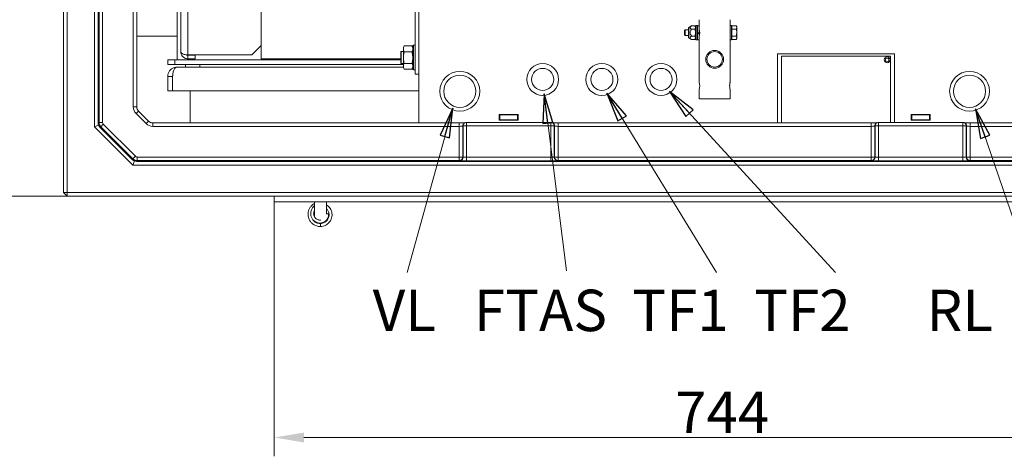
# Model space of a CAD drawing. Extents: x -4204 to -261, y -924 to 3466.
# Drawn here: x -2906 to -2074, y -924 to -555 of the extents above; entities that cross this region are included whole.
import ezdxf

# ---------------------------------------------------------------- set-up
doc = ezdxf.new("R2010")
doc.units = 0
doc.header["$LTSCALE"] = 5
doc.layers.add('LAYER14', color=30, linetype='Continuous')
doc.layers.add('SLD-0', color=7, linetype='Continuous')
doc.styles.add('Brunner 2014', font='arial.ttf', dxfattribs={"height": 35})
doc.dimstyles.new('Brunner 2014', dxfattribs={"dimscale": 5, "dimtxt": 35, "dimasz": 5, "dimexe": 3.175, "dimexo": 0, "dimgap": 0.762, "dimtad": 1, "dimdec": 0, "dimrnd": 1e-08, "dimtxsty": 'Brunner 2014', "dimcen": 0.09, "dimdle": 10, "dimclrd": 7, "dimclre": 7, "dimclrt": 7, "dimadec": 1, "dimazin": 2, "dimtfac": 0.666667, "dimtdec": 0, "dimtmove": 0, "dimatfit": 3, "dimldrblk": 'Filled-1', "dimfxl": 1, "dimtolj": 1, "dimlwd": 5, "dimlwe": 5, "dimarcsym": 0})

# ---------------------------------------------------------------- blocks, each defined once
blk = doc.blocks.new('*D70')
at = {"layer": 'Defpoints', "color": 0, "lineweight": 5}
for p in [(-2318.68, -331.77), (-2994.23, -703.77), (-2865.68, -703.77)]:
    blk.add_point(p, dxfattribs=at)
at = {"layer": 'SLD-0', "color": 7, "linetype": 'Continuous', "lineweight": 5}
for p, q in [((-2318.68, -331.77), (-3010.11, -331.77)), ((-2994.23, -356.77), (-2994.23, -678.77)), ((-2865.68, -703.77), (-3010.11, -703.77))]:
    blk.add_line(p, q, dxfattribs=at)
at = {"layer": 'SLD-0', "color": 7, "lineweight": 5}
for points in [[(-2998.4, -356.77), (-2990.07, -356.77), (-2994.23, -331.77)], [(-2998.4, -678.77), (-2990.07, -678.77), (-2994.23, -703.77)]]:
    blk.add_solid(points, dxfattribs=at)
at = {"layer": 'SLD-0', "color": 5, "lineweight": 5, "insert": (-3033.81, -514.1), "char_height": 35, "attachment_point": 2, "rotation": 90, "style": 'Brunner 2014'}
blk.add_mtext('\\A1;372', dxfattribs=at)
blk = doc.blocks.new('Filled-1')
at = {"color": 0}
for p, q in [((0, 0), (-1, 0.167)), ((-1, 0.167), (-1, -0.167)), ((-1, 0), (0, 0)), ((-1, -0.167), (0, 0))]:
    blk.add_line(p, q, dxfattribs=at)
at = {"color": 0, "flags": 128}
blk.add_lwpolyline([(-1, -0.167), (0, 0), (-1, 0.167), (-1, -0.167)], dxfattribs=at)
at = {"color": 0}
blk.add_solid([(-1, -0.167), (0, 0), (-1, 0.167), (-1, -0.167)], dxfattribs=at)
blk = doc.blocks.new('*D73')
at = {"layer": 'Defpoints', "color": 0, "lineweight": 5}
for p in [(-2690.68, -708.77), (-1946.68, -708.77), (-1946.68, -907.85)]:
    blk.add_point(p, dxfattribs=at)
at = {"layer": 'SLD-0', "color": 7, "linetype": 'Continuous', "lineweight": 5}
for p, q in [((-2690.68, -708.77), (-2690.68, -923.73)), ((-1946.68, -708.77), (-1946.68, -923.73)), ((-2665.68, -907.85), (-1971.68, -907.85))]:
    blk.add_line(p, q, dxfattribs=at)
at = {"layer": 'SLD-0', "color": 7, "lineweight": 5}
for points in [[(-2665.68, -903.69), (-2665.68, -912.02), (-2690.68, -907.85)], [(-1971.68, -903.69), (-1971.68, -912.02), (-1946.68, -907.85)]]:
    blk.add_solid(points, dxfattribs=at)
at = {"layer": 'SLD-0', "color": 30, "lineweight": 5, "insert": (-2312.35, -869.04), "char_height": 35, "attachment_point": 2, "style": 'Brunner 2014'}
blk.add_mtext('\\A1;744', dxfattribs=at)

msp = doc.modelspace()

# ---------------------------------------------------------------- linework, layer by layer
at = {"color": 7, "linetype": 'Continuous', "lineweight": 5}
for p, q in [((-2868.68, -700.77), (-2868.68, 37.23)), ((-2865.68, 37.23), (-2865.68, -700.77)), ((-2842.52, -645.36), (-2842.52, -18.18)), ((-2839.46, -21.51), (-2839.46, -642.02)), ((-2701.68, -75.77), (-2701.68, -587.77)), ((-2763.68, -470.27), (-2763.68, -584.59)), ((-2769.68, -476.27), (-2769.68, -581.77)), ((-2568.68, -491.75), (-2568.68, -582.92)), ((-2772.68, -501.22), (-2772.68, -588.77)), ((-2571.68, -600.77), (-2571.68, -500.77)), ((-2838.73, -641.72), (-2838.73, -513.52)), ((-2835.73, -513.52), (-2835.73, -641.72)), ((-2809.81, -628.5), (-2809.81, -513.52)), ((-2806.81, -628.5), (-2806.81, -513.52)), ((-2331.68, -554.77), (-2331.68, -559.87)), ((-2305.68, -559.77), (-2305.68, -554.77)), ((-2343.58, -563.27), (-2344.08, -563.77)), ((-2344.08, -567.77), (-2344.08, -563.77)), ((-2340.88, -563.27), (-2343.58, -563.27)), ((-2343.58, -568.27), (-2343.58, -563.27)), ((-2340.88, -561.84), (-2340.88, -565.77)), ((-2338.18, -559.99), (-2340.63, -561.41)), ((-2338.18, -559.99), (-2335.33, -559.99)), ((-2338.18, -562.88), (-2335.33, -562.88)), ((-2334.88, -560.77), (-2335.33, -559.99)), ((-2335.33, -559.99), (-2334.88, -561.44)), ((-2334.38, -559.77), (-2334.88, -560.27)), ((-2334.88, -571.27), (-2334.88, -560.27)), ((-2333.28, -559.77), (-2334.38, -559.77)), ((-2334.38, -559.77), (-2334.38, -571.77)), ((-2333.28, -559.77), (-2333.28, -571.77)), ((-2331.68, -559.87), (-2333.28, -559.87)), ((-2331.68, -559.87), (-2331.68, -565.77)), ((-2331.58, -563.27), (-2331.68, -563.27)), ((-2305.68, -563.27), (-2305.78, -563.27)), ((-2304.58, -559.77), (-2305.68, -559.77)), ((-2305.68, -571.77), (-2305.68, -559.77)), ((-2304.08, -560.27), (-2304.58, -559.77)), ((-2304.58, -571.77), (-2304.58, -559.77)), ((-2304.08, -559.99), (-2300.53, -559.99)), ((-2304.08, -559.99), (-2304.08, -560.29)), ((-2304.08, -560.29), (-2304.08, -562.58)), ((-2304.08, -562.58), (-2304.08, -562.88)), ((-2304.08, -562.88), (-2300.53, -562.88)), ((-2304.08, -562.88), (-2304.08, -563.48)), ((-2304.08, -563.48), (-2304.08, -568.06)), ((-2300.08, -560.77), (-2300.53, -559.99)), ((-2300.53, -562.88), (-2300.08, -561.44)), ((-2300.08, -560.77), (-2300.08, -561.44)), ((-2300.08, -561.44), (-2300.08, -565.77)), ((-2772.68, -568.83), (-2806.81, -568.83)), ((-2344.08, -567.77), (-2343.58, -568.27)), ((-2343.58, -568.27), (-2340.88, -568.27)), ((-2340.88, -565.77), (-2340.88, -569.69)), ((-2340.63, -570.13), (-2338.18, -571.54)), ((-2338.18, -568.65), (-2335.33, -568.65)), ((-2338.18, -571.54), (-2335.33, -571.54)), ((-2335.33, -568.65), (-2334.88, -570.1)), ((-2335.33, -571.54), (-2334.88, -570.77)), ((-2334.88, -571.27), (-2334.38, -571.77)), ((-2334.38, -571.77), (-2333.28, -571.77)), ((-2331.68, -565.77), (-2333.28, -565.77)), ((-2333.28, -566.09), (-2331.68, -566.09)), ((-2331.68, -566.38), (-2333.28, -566.38)), ((-2333.28, -571.67), (-2331.68, -571.67)), ((-2331.68, -566.09), (-2331.68, -566.38)), ((-2331.68, -566.38), (-2331.68, -571.67)), ((-2331.68, -568.27), (-2331.57, -568.27)), ((-2331.68, -571.67), (-2331.68, -607.81)), ((-2305.78, -568.27), (-2305.68, -568.27)), ((-2305.68, -571.77), (-2304.58, -571.77)), ((-2305.68, -607.81), (-2305.68, -571.77)), ((-2304.58, -571.77), (-2304.08, -571.27)), ((-2304.08, -568.06), (-2304.08, -568.65)), ((-2304.08, -568.65), (-2304.08, -568.95)), ((-2304.08, -568.65), (-2300.53, -568.65)), ((-2304.08, -568.95), (-2304.08, -571.24)), ((-2304.08, -571.24), (-2304.08, -571.54)), ((-2304.08, -571.54), (-2300.53, -571.54)), ((-2300.53, -571.54), (-2300.08, -570.1)), ((-2300.53, -571.54), (-2300.08, -570.77)), ((-2300.08, -565.77), (-2300.08, -570.1)), ((-2300.08, -570.1), (-2300.08, -570.77)), ((-2701.68, -576.59), (-2709.68, -584.59)), ((-2583.48, -581.77), (-2583.68, -581.97)), ((-2583.68, -591.57), (-2583.68, -581.97)), ((-2581.68, -581.77), (-2583.48, -581.77)), ((-2583.48, -581.77), (-2583.48, -591.77)), ((-2580.92, -576.95), (-2581.68, -578.27)), ((-2581.68, -578.27), (-2581.68, -579.41)), ((-2581.68, -579.41), (-2581.68, -586.77)), ((-2580.92, -576.95), (-2574.44, -576.95)), ((-2580.92, -581.86), (-2574.44, -581.86)), ((-2573.68, -578.27), (-2574.44, -576.95)), ((-2573.18, -576.27), (-2573.68, -576.77)), ((-2573.68, -596.77), (-2573.68, -576.77)), ((-2571.68, -576.27), (-2573.18, -576.27)), ((-2573.18, -576.27), (-2573.18, -597.27)), ((-2780.68, -592.77), (-2780.68, -588.77)), ((-2774.68, -588.77), (-2780.68, -588.77)), ((-2774.68, -592.77), (-2774.68, -588.77)), ((-2583.68, -588.77), (-2774.68, -588.77)), ((-2763.68, -584.59), (-2709.68, -584.59)), ((-2763.68, -584.77), (-2763.68, -587.77)), ((-2757.68, -584.77), (-2763.68, -584.77)), ((-2757.68, -587.77), (-2763.68, -587.77)), ((-2757.68, -584.77), (-2757.68, -587.77)), ((-2701.68, -587.77), (-2693.46, -587.77)), ((-2583.68, -587.77), (-2693.46, -587.77)), ((-2677.68, -588.77), (-2677.68, -587.77)), ((-2581.68, -586.77), (-2581.68, -594.13)), ((-2568.68, -582.92), (-2568.68, -583.62)), ((-2568.68, -583.62), (-2568.68, -641.9)), ((-2265.68, -641.9), (-2265.68, -583.67)), ((-2265.68, -583.67), (-2262.68, -583.67)), ((-2169.68, -583.67), (-2262.68, -583.67)), ((-2170.18, -585.67), (-2262.18, -585.67)), ((-2262.18, -585.67), (-2262.18, -641.9)), ((-2170.18, -641.55), (-2170.18, -585.67)), ((-2169.68, -583.67), (-2166.68, -583.67)), ((-2166.68, -583.67), (-2166.68, -641.55)), ((-2774.68, -592.77), (-2780.68, -592.77)), ((-2581.68, -592.77), (-2774.68, -592.77)), ((-2581.68, -594.77), (-2772.68, -594.77)), ((-2765.68, -594.77), (-2765.68, -592.77)), ((-2753.68, -594.77), (-2753.68, -592.77)), ((-2583.68, -591.57), (-2583.48, -591.77)), ((-2583.48, -591.77), (-2581.68, -591.77)), ((-2581.68, -594.13), (-2581.68, -595.27)), ((-2581.68, -595.27), (-2580.92, -596.58)), ((-2580.92, -591.67), (-2574.44, -591.67)), ((-2580.92, -596.58), (-2574.44, -596.58)), ((-2574.44, -596.58), (-2573.68, -595.27)), ((-2573.68, -596.77), (-2573.18, -597.27)), ((-2573.18, -597.27), (-2571.68, -597.27)), ((-2780.68, -602.77), (-2776.68, -602.77)), ((-2780.68, -602.77), (-2780.68, -614.77)), ((-2776.68, -602.77), (-2776.68, -614.77)), ((-2776.61, -602.77), (-2776.61, -614.77)), ((-2571.68, -600.77), (-2568.68, -600.77)), ((-2780.68, -614.77), (-2776.68, -614.77)), ((-2776.61, -614.77), (-2568.68, -614.77)), ((-2761.68, -641.9), (-2761.68, -614.77)), ((-2331.68, -613.77), (-2331.68, -621.77)), ((-2305.68, -621.77), (-2305.68, -613.77)), ((-2305.68, -621.77), (-2331.68, -621.77)), ((-2796.94, -640.44), (-2805.35, -632.03)), ((-2799.06, -642.56), (-2807.47, -634.15)), ((-2484.68, -634.77), (-2500.68, -634.77)), ((-2500.68, -634.77), (-2500.68, -639.77)), ((-2500.18, -635.27), (-2500.68, -635.27)), ((-2500.18, -639.27), (-2500.68, -639.27)), ((-2500.68, -639.77), (-2484.68, -639.77)), ((-2485.18, -635.27), (-2500.18, -635.27)), ((-2500.18, -635.27), (-2500.18, -639.27)), ((-2485.18, -639.27), (-2500.18, -639.27)), ((-2485.18, -635.27), (-2485.18, -639.27)), ((-2484.68, -635.27), (-2485.18, -635.27)), ((-2484.68, -639.27), (-2485.18, -639.27)), ((-2484.68, -639.77), (-2484.68, -634.77)), ((-2136.68, -634.77), (-2152.68, -634.77)), ((-2152.68, -634.77), (-2152.68, -639.77)), ((-2152.18, -635.27), (-2152.68, -635.27)), ((-2152.18, -639.27), (-2152.68, -639.27)), ((-2152.68, -639.77), (-2136.68, -639.77)), ((-2152.18, -635.27), (-2152.18, -639.27)), ((-2137.18, -635.27), (-2152.18, -635.27)), ((-2137.18, -639.27), (-2152.18, -639.27)), ((-2137.18, -635.27), (-2137.18, -639.27)), ((-2136.68, -635.27), (-2137.18, -635.27)), ((-2136.68, -639.27), (-2137.18, -639.27)), ((-2136.68, -639.77), (-2136.68, -634.77)), ((-2839.08, -643.93), (-2842.52, -645.36)), ((-2810.27, -677.61), (-2842.52, -645.36)), ((-2839.46, -642.02), (-2838.73, -641.72)), ((-2838.73, -641.72), (-2835.73, -641.72)), ((-2837.27, -645.25), (-2838, -645.56)), ((-2838, -645.56), (-2810.47, -673.09)), ((-2835.15, -643.13), (-2837.27, -645.25)), ((-2810.17, -672.35), (-2837.27, -645.25)), ((-2835.15, -643.13), (-2808.04, -670.23)), ((-2534.43, -641.9), (-2793.41, -641.9)), ((-2534.43, -644.9), (-2793.41, -644.9)), ((-2534.43, -670.82), (-2534.43, -644.9)), ((-2531.22, -644.55), (-2531.44, -644.66)), ((-2531.44, -644.66), (-2531.44, -670.82)), ((-2531.22, -670.86), (-2531.22, -644.55)), ((-2528.23, -644.55), (-2531.22, -644.55)), ((-2529.57, -641.87), (-2529.79, -641.98)), ((-2457.13, -641.55), (-2528.23, -641.55)), ((-2528.23, -644.55), (-2528.23, -670.96)), ((-2457.13, -644.55), (-2528.23, -644.55)), ((-2457.13, -670.96), (-2457.13, -644.55)), ((-2454.14, -644.55), (-2457.13, -644.55)), ((-2455.57, -641.98), (-2455.79, -641.87)), ((-2454.14, -644.55), (-2454.14, -670.86)), ((-2453.92, -644.66), (-2454.14, -644.55)), ((-2453.92, -670.82), (-2453.92, -644.66)), ((-2186.43, -641.9), (-2450.93, -641.9)), ((-2450.93, -644.9), (-2450.93, -670.82)), ((-2186.43, -644.9), (-2450.93, -644.9)), ((-2186.43, -670.82), (-2186.43, -644.9)), ((-2183.22, -644.55), (-2183.44, -644.66)), ((-2183.44, -644.66), (-2183.44, -670.82)), ((-2183.22, -670.86), (-2183.22, -644.55)), ((-2180.23, -644.55), (-2183.22, -644.55)), ((-2181.57, -641.87), (-2181.79, -641.98)), ((-2109.13, -641.55), (-2180.23, -641.55)), ((-2180.23, -644.55), (-2180.23, -670.96)), ((-2109.13, -644.55), (-2180.23, -644.55)), ((-2106.14, -644.55), (-2109.13, -644.55)), ((-2109.13, -670.96), (-2109.13, -644.55)), ((-2107.57, -641.98), (-2107.79, -641.87)), ((-2106.14, -644.55), (-2106.14, -670.86)), ((-2105.92, -644.66), (-2106.14, -644.55)), ((-2105.92, -670.82), (-2105.92, -644.66)), ((-1843.95, -641.9), (-2102.93, -641.9)), ((-2102.93, -644.9), (-2102.93, -670.82)), ((-1843.95, -644.9), (-2102.93, -644.9)), ((-2810.47, -673.09), (-2810.17, -672.35)), ((-2810.17, -672.35), (-2808.04, -670.23)), ((-2806.63, -670.82), (-2806.63, -673.82)), ((-2806.63, -670.82), (-2534.43, -670.82)), ((-2534.43, -673.82), (-2534.43, -670.82)), ((-2531.44, -670.82), (-2534.43, -670.82)), ((-2531.44, -670.82), (-2531.22, -670.86)), ((-2528.23, -670.96), (-2528.23, -673.96)), ((-2528.23, -670.96), (-2457.13, -670.96)), ((-2457.13, -670.96), (-2457.13, -673.96)), ((-2454.14, -670.86), (-2453.92, -670.82)), ((-2453.92, -670.82), (-2450.93, -670.82)), ((-2450.93, -673.82), (-2450.93, -670.82)), ((-2450.93, -670.82), (-2186.43, -670.82)), ((-2186.43, -673.82), (-2186.43, -670.82)), ((-2183.44, -670.82), (-2186.43, -670.82)), ((-2183.44, -670.82), (-2183.22, -670.86)), ((-2180.23, -673.96), (-2180.23, -670.96)), ((-2180.23, -670.96), (-2109.13, -670.96)), ((-2109.13, -673.96), (-2109.13, -670.96)), ((-2106.14, -670.86), (-2105.92, -670.82)), ((-2105.92, -670.82), (-2102.93, -670.82)), ((-2102.93, -673.82), (-2102.93, -670.82)), ((-2102.93, -670.82), (-1830.73, -670.82)), ((-2808.84, -674.16), (-2810.27, -677.61)), ((-1827.09, -677.61), (-2810.27, -677.61)), ((-2806.63, -673.82), (-2806.93, -674.55)), ((-2806.93, -674.55), (-1830.43, -674.55)), ((-2534.43, -673.82), (-2806.63, -673.82)), ((-2534.21, -673.86), (-2534.43, -673.82)), ((-2457.13, -673.96), (-2528.23, -673.96)), ((-2450.93, -673.82), (-2451.15, -673.86)), ((-2186.43, -673.82), (-2450.93, -673.82)), ((-2186.21, -673.86), (-2186.43, -673.82)), ((-2109.13, -673.96), (-2180.23, -673.96)), ((-2102.93, -673.82), (-2103.15, -673.86)), ((-1830.73, -673.82), (-2102.93, -673.82)), ((-2865.68, -700.77), (-2868.68, -700.77)), ((-2868.68, -700.77), (-2865.68, -703.77)), ((-2865.68, -700.77), (-1771.68, -700.77)), ((-2865.68, -700.77), (-2865.68, -703.77)), ((-1771.68, -703.77), (-2865.68, -703.77)), ((-2656.68, -708.77), (-2656.68, -718.61)), ((-2646.68, -718.61), (-2646.68, -708.77)), ((-2656.68, -718.61), (-2656.68, -721.44)), ((-2646.68, -719), (-2646.68, -718.61)), ((-2656.96, -724.88), (-2657.03, -725.04)), ((-2656.68, -725.09), (-2656.68, -725.35)), ((-2651.68, -727.07), (-2651.68, -729.57)), ((-2646.68, -724.76), (-2646.68, -724.13))]:
    msp.add_line(p, q, dxfattribs=at)
at = {"color": 8, "linetype": 'Continuous', "lineweight": 5}
for p, q in [((-2340.63, -561.41), (-2340.63, -565.77)), ((-2340.63, -565.77), (-2340.63, -570.13)), ((-2764.68, -584.58), (-2764.68, -584.49)), ((-2809.81, -628.5), (-2806.81, -628.5)), ((-2807.47, -634.15), (-2805.35, -632.03)), ((-2799.06, -642.56), (-2796.94, -640.44)), ((-2793.41, -644.9), (-2793.41, -641.9)), ((-2534.43, -644.9), (-2534.43, -641.9)), ((-2528.23, -641.55), (-2528.23, -644.55)), ((-2457.13, -644.55), (-2457.13, -641.55)), ((-2450.93, -644.9), (-2450.93, -641.9)), ((-2186.43, -644.9), (-2186.43, -641.9)), ((-2180.23, -641.55), (-2180.23, -644.55)), ((-2109.13, -644.55), (-2109.13, -641.55)), ((-2102.93, -644.9), (-2102.93, -641.9))]:
    msp.add_line(p, q, dxfattribs=at)
at = {"color": 7, "linetype": 'Continuous', "lineweight": 5, "flags": 128}
msp.add_lwpolyline([(-2656.68, -712.05), (-2657.16, -712.4), (-2658.37, -713.75), (-2659.25, -715.31), (-2659.79, -717.02), (-2659.94, -718.81), (-2659.71, -720.59), (-2659.08, -722.27), (-2658.11, -723.77), (-2656.83, -725), (-2655.34, -725.9), (-2653.69, -726.44), (-2651.93, -726.59), (-2649.76, -726.21), (-2647.43, -724.9), (-2646.37, -723.81), (-2645.53, -722.42), (-2645.01, -720.78), (-2644.93, -718.97), (-2644.93, -718.97)], dxfattribs=at)
at = {"color": 7, "linetype": 'Continuous', "lineweight": 5}
for centre, radius in [((-2318.68, -588.27), 7.5), ((-2318.68, -588.27), 6.5), ((-2172.93, -588.67), 2.5), ((-2172.93, -588.67), 1.5), ((-2533.98, -615.27), 16.85), ((-2463.98, -605.27), 13.45), ((-2463.98, -605.27), 9.32), ((-2413.98, -605.27), 13.45), ((-2413.98, -605.27), 9.32), ((-2363.98, -605.27), 13.45), ((-2363.98, -605.27), 9.32), ((-2103.38, -615.27), 16.85), ((-2533.98, -615.27), 13.6), ((-2103.38, -615.27), 13.6)]:
    msp.add_circle(centre, radius, dxfattribs=at)
for centre, radius, start, end in [((-2340.38, -561.84), 0.5, 120, 180), ((-2344.49, -565.77), 13.16, 346.82494, 13.0004), ((-2340.38, -569.69), 0.5, 180, 240), ((-2344.49, -610.77), 13.16, 346.82494, 13.0004), ((-2528.23, -644.55), 3, 90, 116.52135), ((-2457.13, -644.55), 3, 63.47865, 90), ((-2180.23, -644.55), 3, 90, 116.52135), ((-2109.13, -644.55), 3, 63.47865, 90), ((-2534.44, -670.82), 3, 270.20706, 0.00266), ((-2534.22, -670.86), 3, 270.20706, 0.00266), ((-2451.14, -670.86), 3, 179.99734, 269.79294), ((-2450.92, -670.82), 3, 179.99734, 269.79294), ((-2186.44, -670.82), 3, 270.20706, 0.00266), ((-2186.22, -670.86), 3, 270.20706, 0.00266), ((-2103.14, -670.86), 3, 179.99734, 269.79294), ((-2102.92, -670.82), 3, 179.99734, 269.79294), ((-2645.83, -724.98), 6.08, 81.46713, 97.99467)]:
    msp.add_arc(centre, radius, start, end, dxfattribs=at)
at = {"color": 8, "linetype": 'Continuous', "lineweight": 5}
for centre, start, end in [((-2528.46, -644.65), 116.57878, 180.29571), ((-2528.24, -644.54), 116.57878, 180.29571), ((-2457.12, -644.54), 359.70429, 63.42122), ((-2456.9, -644.65), 359.70429, 63.42122), ((-2180.46, -644.65), 116.57878, 180.29571), ((-2180.24, -644.54), 116.57878, 180.29571), ((-2109.12, -644.54), 359.70429, 63.42122), ((-2108.9, -644.65), 359.70429, 63.42122)]:
    msp.add_arc(centre, 2.98, start, end, dxfattribs=at)
at = {"color": 7, "linetype": 'Continuous', "lineweight": 5}
for centre, major_axis, ratio, start_param, end_param in [((-2801.81, -628.49), (-7.4, -3.06), 0.998885, 5.89088, 6.67549), ((-2801.81, -628.49), (4.63, 1.92), 0.997551, 2.749288, 3.533898), ((-2793.41, -636.89), (1.92, 4.63), 0.997551, 2.749288, 3.533898), ((-2834.37, -641.98), (4.99, 1.01), 0.980959, 2.945338, 3.337974), ((-2834.37, -641.98), (4.25, 2.81), 0.980959, 2.945212, 3.337848), ((-2833.73, -641.72), (-1.91, 4.62), 0.999964, 1.17816, 1.963432), ((-2833.73, -641.72), (-1.85, -0.77), 0.999822, 5.890549, 6.675821), ((-2793.41, -636.89), (-3.06, -7.4), 0.998885, 5.89088, 6.67549), ((-2534.43, -641.64), (6, 0), 0.043661, 4.712389, 4.970479), ((-2534.43, -644.64), (3, 0), 0.087322, 4.712389, 6.195919), ((-2450.93, -644.64), (3, 0), 0.087322, 3.228859, 4.712389), ((-2450.93, -641.64), (6, 0), 0.043661, 4.3488, 4.712389), ((-2186.43, -641.64), (6, 0), 0.043661, 4.712389, 4.970479), ((-2186.43, -644.64), (3, 0), 0.087322, 4.712389, 6.195919), ((-2102.93, -644.64), (3, 0), 0.087322, 3.228859, 4.712389), ((-2102.93, -641.64), (6, 0), 0.043661, 4.3488, 4.712389), ((-2806.9, -669.46), (2.81, 4.25), 0.980959, 2.945338, 3.337974), ((-2806.63, -668.82), (4.62, -1.91), 0.999964, 4.319753, 5.105025), ((-2806.63, -668.82), (0.77, 1.85), 0.999822, 2.748957, 3.534229), ((-2528.23, -670.85), (3, 0), 0.03491, 3.228859, 4.712389), ((-2457.13, -670.85), (3, 0), 0.03491, 4.712389, 6.195919), ((-2180.23, -670.85), (3, 0), 0.03491, 3.228859, 4.712389), ((-2109.13, -670.85), (3, 0), 0.03491, 4.712389, 6.195919), ((-2806.9, -669.46), (1.01, 4.99), 0.980959, 2.945212, 3.337848), ((-2528.23, -673.85), (6, 0), 0.017455, 3.228859, 4.712389), ((-2457.13, -673.85), (6, 0), 0.017455, 4.712389, 6.195919), ((-2180.23, -673.85), (6, 0), 0.017455, 3.228859, 4.712389), ((-2109.13, -673.85), (6, 0), 0.017455, 4.712389, 6.195919)]:
    msp.add_ellipse(centre, major_axis=major_axis, ratio=ratio, start_param=start_param, end_param=end_param, dxfattribs=at)
for points, knots in [([(-2338.18, -562.88), (-2338.59, -562.62), (-2339.21, -562.23), (-2339.58, -561.56), (-2339.44, -560.96), (-2338.9, -560.43), (-2338.39, -560.12), (-2338.18, -559.99)], [0, 0, 0, 0, 0.299574, 0.463945, 0.629188, 0.843234, 1, 1, 1, 1]), ([(-2338.18, -568.65), (-2338.29, -568.53), (-2338.74, -567.99), (-2339.3, -567.09), (-2339.58, -565.89), (-2339.41, -564.73), (-2338.87, -563.73), (-2338.38, -563.12), (-2338.18, -562.88)], [0, 0, 0, 0, 0.07742, 0.325166, 0.481765, 0.638261, 0.85449, 1, 1, 1, 1]), ([(-2334.88, -561.44), (-2334.88, -561.47), (-2334.89, -561.96), (-2335.11, -562.44), (-2335.33, -562.88)], [0, 0, 0, 0, 0.070201, 1, 1, 1, 1]), ([(-2335.33, -562.88), (-2335.26, -563.12), (-2335, -564.06), (-2334.93, -565.04), (-2334.88, -565.77)], [0, 0, 0, 0, 0.2575513, 1, 1, 1, 1]), ([(-2300.08, -561.44), (-2300.08, -561.4), (-2300.09, -560.92), (-2300.31, -560.44), (-2300.53, -559.99)], [0, 0, 0, 0, 0.070201, 1, 1, 1, 1]), ([(-2300.08, -565.77), (-2300.08, -565.55), (-2300.1, -564.57), (-2300.34, -563.62), (-2300.53, -562.88)], [0, 0, 0, 0, 0.221869, 1, 1, 1, 1]), ([(-2338.18, -571.54), (-2338.59, -571.28), (-2339.21, -570.89), (-2339.58, -570.22), (-2339.44, -569.62), (-2338.9, -569.1), (-2338.39, -568.79), (-2338.18, -568.65)], [0, 0, 0, 0, 0.2995742, 0.4639446, 0.6291881, 0.8432341, 1, 1, 1, 1]), ([(-2334.88, -565.77), (-2334.89, -566.03), (-2334.91, -567.01), (-2335.15, -567.96), (-2335.33, -568.65)], [0, 0, 0, 0, 0.268634, 1, 1, 1, 1]), ([(-2334.88, -570.1), (-2334.88, -570.13), (-2334.89, -570.62), (-2335.11, -571.1), (-2335.33, -571.54)], [0, 0, 0, 0, 0.070201, 1, 1, 1, 1]), ([(-2300.53, -568.65), (-2300.47, -568.47), (-2300.21, -567.53), (-2300.14, -566.55), (-2300.08, -565.77)], [0, 0, 0, 0, 0.198275, 1, 1, 1, 1]), ([(-2300.08, -570.1), (-2300.08, -570.06), (-2300.09, -569.58), (-2300.31, -569.1), (-2300.53, -568.65)], [0, 0, 0, 0, 0.070201, 1, 1, 1, 1]), ([(-2769.68, -581.77), (-2769.65, -581.99), (-2769.58, -582.4), (-2769.06, -583.05), (-2768.3, -583.62), (-2767.26, -584.03), (-2766.18, -584.29), (-2764.96, -584.48), (-2764.11, -584.55), (-2763.68, -584.59)], [0, 0, 0, 0, 0.162208, 0.297562, 0.487289, 0.608171, 0.741057, 0.870185, 1, 1, 1, 1]), ([(-2763.68, -587.77), (-2764.11, -587.74), (-2764.97, -587.69), (-2766.16, -587.27), (-2767.23, -586.66), (-2768.4, -585.6), (-2769.45, -583.95), (-2769.6, -582.49), (-2769.68, -581.77)], [0, 0, 0, 0, 0.13043, 0.259767, 0.382043, 0.512916, 0.758229, 1, 1, 1, 1]), ([(-2581.68, -579.41), (-2581.68, -579.35), (-2581.67, -578.91), (-2581.51, -578.08), (-2581.12, -577.33), (-2580.92, -576.95)], [0, 0, 0, 0, 0.070088, 0.530783, 1, 1, 1, 1]), ([(-2580.92, -581.86), (-2581.13, -581.46), (-2581.56, -580.66), (-2581.64, -579.83), (-2581.68, -579.41)], [0, 0, 0, 0, 0.495458, 1, 1, 1, 1]), ([(-2581.68, -586.77), (-2581.59, -585.53), (-2581.48, -583.86), (-2581.03, -582.26), (-2580.92, -581.86)], [0, 0, 0, 0, 0.747436, 1, 1, 1, 1]), ([(-2574.44, -576.95), (-2574.23, -577.35), (-2573.8, -578.16), (-2573.72, -578.99), (-2573.68, -579.41)], [0, 0, 0, 0, 0.495458, 1, 1, 1, 1]), ([(-2573.68, -579.41), (-2573.68, -579.46), (-2573.69, -579.9), (-2573.85, -580.74), (-2574.24, -581.48), (-2574.44, -581.86)], [0, 0, 0, 0, 0.070088, 0.530783, 1, 1, 1, 1]), ([(-2574.44, -581.86), (-2574.33, -582.26), (-2573.88, -583.86), (-2573.77, -585.53), (-2573.68, -586.77)], [0, 0, 0, 0, 0.252564, 1, 1, 1, 1]), ([(-2763.68, -584.77), (-2763.89, -584.75), (-2764.33, -584.72), (-2764.77, -584.59), (-2764.97, -584.47), (-2764.99, -584.46)], [0, 0, 0, 0, 0.463939, 0.936818, 1, 1, 1, 1]), ([(-2580.92, -591.67), (-2581.22, -590.49), (-2581.63, -588.87), (-2581.67, -587.21), (-2581.68, -586.77)], [0, 0, 0, 0, 0.735329, 1, 1, 1, 1]), ([(-2573.68, -586.77), (-2573.69, -587.21), (-2573.73, -588.87), (-2574.14, -590.49), (-2574.44, -591.67)], [0, 0, 0, 0, 0.264671, 1, 1, 1, 1]), ([(-2780.68, -602.77), (-2780.6, -601.9), (-2780.43, -600.18), (-2779.2, -597.93), (-2777.41, -596.16), (-2775.17, -594.99), (-2773.5, -594.84), (-2772.68, -594.77)], [0, 0, 0, 0, 0.194487, 0.388398, 0.579463, 0.792722, 1, 1, 1, 1]), ([(-2772.68, -594.77), (-2772.99, -594.81), (-2773.57, -594.89), (-2774.5, -595.59), (-2775.53, -596.9), (-2776.16, -598.92), (-2776.48, -601), (-2776.57, -602.17), (-2776.61, -602.77)], [0, 0, 0, 0, 0.160338, 0.297216, 0.50021, 0.735008, 0.863571, 1, 1, 1, 1]), ([(-2581.68, -594.13), (-2581.68, -594.07), (-2581.67, -593.63), (-2581.51, -592.8), (-2581.12, -592.05), (-2580.92, -591.67)], [0, 0, 0, 0, 0.070088, 0.530783, 1, 1, 1, 1]), ([(-2580.92, -596.58), (-2581.13, -596.18), (-2581.56, -595.38), (-2581.64, -594.55), (-2581.68, -594.13)], [0, 0, 0, 0, 0.495458, 1, 1, 1, 1]), ([(-2574.44, -591.67), (-2574.23, -592.07), (-2573.8, -592.88), (-2573.72, -593.71), (-2573.68, -594.13)], [0, 0, 0, 0, 0.495458, 1, 1, 1, 1]), ([(-2573.68, -594.13), (-2573.68, -594.19), (-2573.69, -594.63), (-2573.85, -595.46), (-2574.24, -596.21), (-2574.44, -596.58)], [0, 0, 0, 0, 0.070088, 0.530783, 1, 1, 1, 1]), ([(-2776.68, -602.77), (-2776.67, -602.38), (-2776.66, -601.97), (-2776.52, -601.64), (-2776.51, -601.64)], [0, 0, 0, 0, 0.975245, 1, 1, 1, 1]), ([(-2305.68, -613.77), (-2305.69, -613.74), (-2305.7, -613.67), (-2305.81, -613.17), (-2305.93, -612.42), (-2306.02, -611.48), (-2306.04, -610.46), (-2305.98, -609.49), (-2305.86, -608.65), (-2305.75, -608.06), (-2305.68, -607.76), (-2305.69, -607.8), (-2305.69, -607.81)], [0, 0, 0, 0, 0.105458, 0.210853, 0.317926, 0.426305, 0.5328, 0.63714, 0.742416, 0.850228, 0.958291, 1, 1, 1, 1]), ([(-2529.34, -641.77), (-2529.41, -641.77), (-2529.6, -641.79), (-2530.19, -641.82), (-2531.1, -641.86), (-2532.05, -641.88), (-2532.71, -641.89), (-2532.94, -641.89)], [0, 0, 0, 0, 0.114078, 0.338783, 0.590916, 0.855542, 1, 1, 1, 1]), ([(-2453.02, -641.88), (-2453.4, -641.88), (-2454.18, -641.86), (-2455.15, -641.83), (-2455.87, -641.78), (-2456.09, -641.76), (-2456.19, -641.75)], [0, 0, 0, 0, 0.258162, 0.533022, 0.801473, 1, 1, 1, 1]), ([(-2181.34, -641.77), (-2181.41, -641.77), (-2181.6, -641.79), (-2182.19, -641.82), (-2183.1, -641.86), (-2184.05, -641.88), (-2184.71, -641.89), (-2184.94, -641.89)], [0, 0, 0, 0, 0.114078, 0.338783, 0.590916, 0.855542, 1, 1, 1, 1]), ([(-2105.02, -641.88), (-2105.4, -641.88), (-2106.18, -641.86), (-2107.15, -641.83), (-2107.87, -641.78), (-2108.09, -641.76), (-2108.19, -641.75)], [0, 0, 0, 0, 0.258162, 0.533022, 0.801473, 1, 1, 1, 1]), ([(-2656.68, -710.15), (-2656.86, -710.23), (-2657.83, -710.64), (-2659.21, -711.88), (-2660.5, -713.48), (-2661.25, -714.89), (-2661.7, -716.03), (-2662, -717.17), (-2662.18, -718.46), (-2662.19, -719.99), (-2661.91, -721.81), (-2661.18, -723.84), (-2659.84, -725.92), (-2657.79, -727.81), (-2655, -729.29), (-2652.82, -729.47), (-2651.68, -729.57)], [0, 0, 0, 0, 0.0211029, 0.1147684, 0.1970698, 0.245314, 0.2882338, 0.3307847, 0.3747388, 0.4302328, 0.4972103, 0.5753253, 0.6644637, 0.764969, 0.8769392, 1, 1, 1, 1]), ([(-2651.68, -729.57), (-2650.89, -729.48), (-2649.36, -729.31), (-2647.31, -728.46), (-2645.63, -727.36), (-2644.32, -726.08), (-2643.35, -724.75), (-2642.51, -723.11), (-2641.99, -721.29), (-2641.88, -719.45), (-2642.07, -717.39), (-2642.75, -715.39), (-2643.99, -713.53), (-2645.21, -712.25), (-2646.21, -711.63), (-2646.68, -711.34)], [0, 0, 0, 0, 0.0938861, 0.180281, 0.2591473, 0.3309226, 0.3955431, 0.4532355, 0.5483153, 0.6171359, 0.6707071, 0.7926968, 0.861766, 0.9345144, 1, 1, 1, 1]), ([(-2646.68, -714.41), (-2646.65, -714.43), (-2645.93, -714.92), (-2645.17, -716.23), (-2644.48, -718.13), (-2644.33, -720.12), (-2644.82, -722.35), (-2646.18, -724.61), (-2648.09, -726.09), (-2650.03, -726.87), (-2651.12, -727), (-2651.68, -727.07)], [0, 0, 0, 0, 0.006692, 0.15134, 0.247815, 0.361064, 0.491875, 0.641127, 0.809797, 0.902231, 1, 1, 1, 1]), ([(-2651.68, -727.07), (-2652.34, -727.03), (-2653.62, -726.95), (-2655.37, -726.28), (-2656.78, -725.33), (-2657.8, -724.43), (-2658.14, -723.76), (-2658.25, -723.55)], [0, 0, 0, 0, 0.252592, 0.488621, 0.708, 0.910684, 1, 1, 1, 1]), ([(-2651.61, -724.03), (-2651.73, -724.06), (-2652.22, -724.17), (-2653.13, -724.04), (-2654.25, -723.7), (-2655.27, -723.11), (-2656.14, -722.3), (-2656.82, -721.31), (-2657.27, -720.2), (-2657.48, -719.01), (-2657.43, -717.81), (-2657.17, -716.71), (-2656.83, -716.07), (-2656.68, -715.78)], [0, 0, 0, 0, 0.0292199, 0.1268289, 0.223153, 0.3205798, 0.4190611, 0.5185112, 0.6183708, 0.7183184, 0.818298, 0.9181955, 1, 1, 1, 1])]:
    msp.add_open_spline(points, degree=3, knots=knots, dxfattribs=at)
at = {"layer": 'LAYER14', "linetype": 'Continuous', "lineweight": 5}
for p, q in [((-2690.68, -703.77), (-2690.68, -708.77)), ((-2690.68, -708.77), (-1946.68, -708.77))]:
    msp.add_line(p, q, dxfattribs=at)

# ---------------------------------------------------------------- texts
at = {"layer": 'LAYER14', "color": 7, "lineweight": 5, "insert": (-2607.53, -782.94), "char_height": 35, "attachment_point": 1, "style": 'Brunner 2014'}
msp.add_mtext('VL   FTAS  TF1  TF2      RL', dxfattribs=at)

# ---------------------------------------------------------------- dimensions: what is measured, and where the dimension line sits
at = {"layer": 'SLD-0', "color": 5, "lineweight": 5}
dim = msp.add_linear_dim(base=(-2994.23, -703.77), p1=(-2318.68, -331.77), p2=(-2865.68, -703.77), angle=90, dimstyle='Brunner 2014', override={"dimclrt": 5}, dxfattribs=at)
dim.commit()
dim.dimension.update_dxf_attribs({"geometry": '*D70', "text_midpoint": (-2994.23, -514.1), "dimtype": 160})
at = {"layer": 'SLD-0', "color": 30, "lineweight": 5, "true_color": 0xff8000}
dim = msp.add_linear_dim(base=(-1946.68, -907.85), p1=(-2690.68, -708.77), p2=(-1946.68, -708.77), dimstyle='Brunner 2014', override={"dimclrt": 30}, dxfattribs=at)
dim.commit()
dim.dimension.update_dxf_attribs({"geometry": '*D73', "text_midpoint": (-2312.35, -907.85), "dimtype": 160})

# ---------------------------------------------------------------- leaders
at = {"layer": 'SLD-0', "color": 7, "lineweight": 5}
for points in [[(-2356.75, -615.44), (-2216.68, -768.27)], [(-2462.78, -617.29), (-2443.75, -767.07)], [(-2409.91, -616.8), (-2317, -768.27)], [(-2539.93, -629.48), (-2578.57, -768.27)], [(-2098.36, -630.07), (-2051.13, -768.27)]]:
    msp.add_leader(points, dimstyle='Brunner 2014', dxfattribs=at)

doc.saveas('drawing.dxf')
